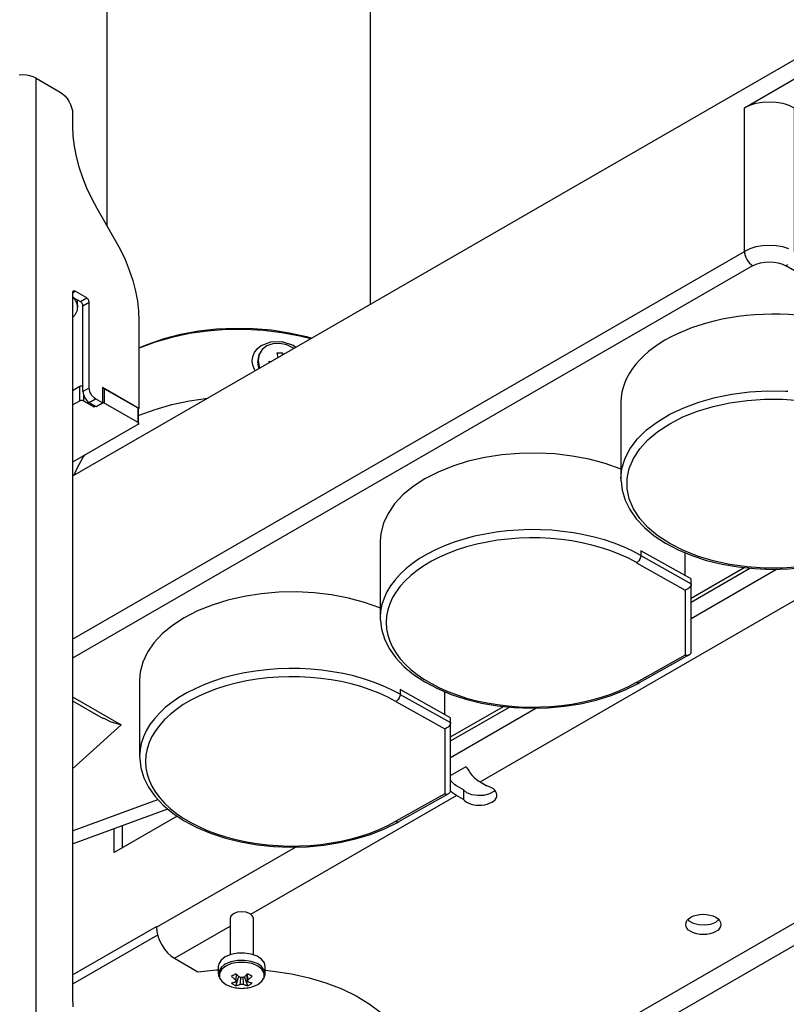
# Model space of a CAD drawing. Units: inches. Extents: x 0.9 to 13.8, y 0.5 to 11.6.
# Drawn here: x 11.3 to 12.1, y 8.3 to 9.4 of the extents above; entities that cross this region are included whole.
import ezdxf

# ---------------------------------------------------------------- set-up
doc = ezdxf.new("R2010")
doc.units = ezdxf.units.IN
doc.header["$MEASUREMENT"] = 0
doc.layers.add('PDF _Геометрия', color=7, linetype='Continuous')

msp = doc.modelspace()

# ---------------------------------------------------------------- linework, layer by layer
at = {"layer": 'PDF _Геометрия', "lineweight": 25}
for points in [[(11.388, 10.0902), (11.388, 9.2194)], [(11.6832, 9.131), (11.6832, 10.0902)], [(12.1615, 9.4071), (11.3499, 8.9386)], [(11.2901, 7.6192), (11.2942, 7.6194), (11.2983, 7.6192), (11.3022, 7.6185), (11.3058, 7.6174), (11.309, 7.6159), (11.309, 9.384), (11.3058, 9.3855), (11.3022, 9.3866), (11.2983, 9.3873), (11.2942, 9.3875), (11.2901, 9.3873)], [(12.1509, 9.193), (12.1441, 9.1951), (12.1367, 9.1964), (12.129, 9.1968), (12.1213, 9.1964), (12.1139, 9.1951), (12.1071, 9.193), (12.1012, 9.1901), (12.1012, 9.3509), (12.1615, 9.3857)], [(11.309, 9.384), (11.336, 9.3684), (11.3387, 9.3665), (11.3413, 9.3641), (11.3437, 9.3612), (11.3458, 9.358), (11.3475, 9.3546), (11.3488, 9.3511), (11.3496, 9.3476), (11.3499, 9.3443), (11.3499, 9.3297), (11.3503, 9.319), (11.3517, 9.3078), (11.3539, 9.2963), (11.3569, 9.2847), (11.3608, 9.2729), (11.3655, 9.2612), (11.3709, 9.2496), (11.3771, 9.2383), (11.3969, 9.2039), (11.4031, 9.1925), (11.4085, 9.181), (11.4132, 9.1692), (11.4171, 9.1575), (11.4201, 9.1458), (11.4223, 9.1343), (11.4237, 9.1231), (11.4241, 9.1124), (11.4241, 9.0143), (11.3833, 9.0378), (11.3833, 9.0207), (11.3754, 9.0252), (11.374, 9.0262), (11.3727, 9.0274), (11.3715, 9.0288), (11.3705, 9.0304), (11.3696, 9.0321), (11.369, 9.0339), (11.3686, 9.0356), (11.3684, 9.0373), (11.3684, 9.1332), (11.3684, 9.1339), (11.3682, 9.1345), (11.368, 9.1353), (11.3676, 9.1359), (11.3672, 9.1366), (11.3667, 9.1372), (11.3662, 9.1376), (11.3657, 9.138), (11.3527, 9.1455), (11.3521, 9.1458), (11.3516, 9.1459), (11.3511, 9.1459), (11.3507, 9.1457), (11.3503, 9.1454), (11.3501, 9.145), (11.3499, 9.1445), (11.3499, 9.1439), (11.3499, 8.3557), (11.3503, 8.3449)], [(12.1012, 9.3509), (12.1071, 9.3537), (12.1139, 9.3558), (12.1213, 9.3571), (12.129, 9.3575), (12.1367, 9.3571), (12.1441, 9.3558), (12.1509, 9.3537), (12.1568, 9.3509), (12.1568, 9.1901), (12.4074, 9.0455), (12.4072, 9.0433), (12.4067, 9.041), (12.4058, 9.0386), (12.4047, 9.0364), (12.4033, 9.0342), (12.4017, 9.0323), (12.3999, 9.0307), (12.3981, 9.0294)], [(11.3499, 8.7564), (12.1012, 9.1901), (12.1013, 9.188), (12.1019, 9.1856), (12.1027, 9.1833), (12.1039, 9.181), (12.1053, 9.1789), (12.1069, 9.1769), (12.1086, 9.1753), (12.1104, 9.1741), (12.1144, 9.176), (12.119, 9.1774), (12.1239, 9.1782), (12.129, 9.1785), (12.1341, 9.1782), (12.1391, 9.1774), (12.1436, 9.176), (12.1476, 9.1741)], [(12.3981, 9.0294), (12.1476, 9.1741), (12.1494, 9.1753)], [(12.1104, 9.1741), (11.3499, 8.735)], [(11.3499, 9.1439), (11.3527, 9.1455)], [(11.3499, 9.1392), (11.3531, 9.1353), (11.3552, 9.1297), (11.3549, 9.124), (11.3522, 9.1186), (11.3499, 9.116)], [(11.3499, 9.1391), (11.3587, 9.134), (11.3657, 9.138)], [(11.3554, 9.1276), (11.3554, 9.1359)], [(11.3615, 9.1292), (11.3614, 9.1298), (11.3613, 9.1305), (11.361, 9.1312), (11.3607, 9.1319), (11.3602, 9.1326), (11.3598, 9.1331), (11.3592, 9.1336), (11.3587, 9.134)], [(11.3615, 9.0333), (11.3615, 9.1292), (11.3684, 9.1332)], [(11.4241, 9.0822), (11.4345, 9.0865), (11.4522, 9.0926), (11.4709, 9.0975), (11.4906, 9.1011), (11.5108, 9.1034), (11.5313, 9.1044), (11.5519, 9.104), (11.5723, 9.1023), (11.5922, 9.0992), (11.6113, 9.0948), (11.6175, 9.0931)], [(11.6162, 9.0923), (11.6039, 9.0954), (11.584, 9.0992), (11.5635, 9.1017), (11.5426, 9.1028), (11.5216, 9.1026), (11.5008, 9.101), (11.4805, 9.0981), (11.4608, 9.0939), (11.4421, 9.0884), (11.4245, 9.0818), (11.4241, 9.0816)], [(11.5542, 9.0566), (11.5532, 9.058), (11.5513, 9.0628), (11.5506, 9.0677), (11.5513, 9.0725), (11.5532, 9.0771), (11.5564, 9.0812), (11.5606, 9.0847), (11.5714, 9.0891), (11.584, 9.0893), (11.5964, 9.0852), (11.5997, 9.0828)], [(11.5976, 9.0816), (11.597, 9.082), (11.5896, 9.0855), (11.5816, 9.0871), (11.5739, 9.0867), (11.5671, 9.0844), (11.5618, 9.0802), (11.5585, 9.0746), (11.5574, 9.0682), (11.5587, 9.0613), (11.5594, 9.0595)], [(11.5797, 9.0713), (11.5787, 9.0765), (11.5847, 9.0765), (11.5851, 9.0744)], [(11.5847, 9.0765), (11.5842, 9.0739)], [(11.559, 9.076), (11.5582, 9.0741), (11.5576, 9.0728), (11.5565, 9.0663), (11.5578, 9.0595), (11.5581, 9.0588)], [(11.5699, 9.0656), (11.5696, 9.0672), (11.5725, 9.0671)], [(11.5696, 9.0672), (11.5705, 9.0659)], [(11.3499, 9.0346), (11.3578, 9.0392)], [(11.3578, 9.0231), (11.3578, 9.0392), (11.3583, 9.0394), (11.3588, 9.0396), (11.3595, 9.0397), (11.3601, 9.0397), (11.3607, 9.0397), (11.3613, 9.0396), (11.3615, 9.0395)], [(11.3684, 9.0373), (11.3615, 9.0333), (11.3616, 9.0316), (11.362, 9.0299), (11.3627, 9.0281), (11.3635, 9.0264), (11.3646, 9.0248), (11.3658, 9.0234), (11.3671, 9.0222), (11.3684, 9.0212), (11.3754, 9.0252)], [(11.3856, 9.0204), (11.3856, 9.0365), (11.3851, 9.0367), (11.3845, 9.0369), (11.3839, 9.037), (11.3833, 9.037)], [(11.3856, 9.0365), (11.4227, 9.0151)], [(11.963, 8.9357), (11.9642, 8.9472), (11.9678, 8.9587), (11.9736, 8.9698), (11.9816, 8.9804), (11.9918, 8.9904), (12.0039, 8.9996), (12.0178, 9.008), (12.0334, 9.0153), (12.0503, 9.0216), (12.0684, 9.0267), (12.0873, 9.0305), (12.107, 9.0329), (12.127, 9.0341), (12.147, 9.0339), (12.1496, 9.0337)], [(11.3499, 9.0185), (11.3578, 9.0231), (11.3583, 9.0233), (11.3588, 9.0235), (11.3595, 9.0236), (11.3601, 9.0236), (11.3607, 9.0236), (11.3613, 9.0235), (11.3619, 9.0233), (11.3624, 9.0231), (11.374, 9.0164), (11.3754, 9.0172)], [(11.3624, 9.0231), (11.3624, 9.0287)], [(11.3684, 9.0212), (11.3763, 9.0167), (11.3833, 9.0207)], [(11.4237, 9.0064), (11.4245, 9.0068), (11.4421, 9.0134), (11.4608, 9.0188), (11.4805, 9.023), (11.5008, 9.026), (11.5013, 9.026)], [(11.963, 9.0214), (11.963, 8.9357), (11.9631, 8.9332)], [(12.1632, 8.8372), (12.1436, 8.8358), (12.1238, 8.8358), (12.1041, 8.8372), (12.0849, 8.8399), (12.0663, 8.844), (12.0488, 8.8493), (12.0325, 8.8558), (12.0177, 8.8633), (12.0045, 8.8719), (11.9933, 8.8813), (11.9841, 8.8914), (11.977, 8.9021), (11.9723, 8.9132), (11.9699, 8.9246), (11.9699, 8.936), (11.9723, 8.9474), (11.977, 8.9585), (11.9841, 8.9692), (11.9933, 8.9793), (12.0045, 8.9887), (12.0177, 8.9973), (12.0325, 9.0049), (12.0488, 9.0114), (12.0663, 9.0167), (12.0849, 9.0207), (12.1041, 9.0235), (12.1238, 9.0248), (12.1436, 9.0248), (12.1632, 9.0235)], [(11.3833, 9.021), (11.3839, 9.0209), (11.3845, 9.0208), (11.3851, 9.0206), (11.3856, 9.0204), (11.4227, 8.999), (11.4231, 8.9987), (11.4234, 8.9984), (11.4236, 8.998), (11.4237, 8.9976), (11.4236, 8.9973), (11.4234, 8.9969), (11.4231, 8.9966), (11.4227, 8.9963), (11.3499, 8.9543)], [(11.374, 9.0164), (11.374, 9.018)], [(11.4237, 8.9976), (11.4237, 9.0137), (11.4236, 9.0141), (11.4234, 9.0145), (11.4231, 9.0148), (11.4227, 9.0151), (11.4227, 8.999)], [(11.4237, 9.014), (11.4241, 9.0143)], [(11.3517, 8.9397), (11.355, 8.9478), (11.3615, 8.9593), (11.3635, 8.9621)], [(11.963, 8.9465), (11.9624, 8.9467), (11.9455, 8.9527), (11.9275, 8.9576), (11.9087, 8.9612), (11.8893, 8.9635), (11.8695, 8.9645), (11.8497, 8.9641), (11.83, 8.9625), (11.8109, 8.9595), (11.7924, 8.9553), (11.775, 8.9499), (11.7587, 8.9433), (11.7439, 8.9357), (11.7307, 8.9271), (11.7193, 8.9177), (11.7099, 8.9077), (11.7026, 8.897), (11.6975, 8.886), (11.6946, 8.8746), (11.6939, 8.866), (11.6939, 8.7803), (11.694, 8.7779)], [(11.8055, 8.5966), (12.4122, 8.9468)], [(11.9632, 8.933), (11.9644, 8.923), (11.9677, 8.912), (11.973, 8.9013), (11.9803, 8.891), (11.9895, 8.8812), (12.0004, 8.8721), (12.013, 8.8638), (12.0271, 8.8564), (12.0425, 8.8499), (12.0589, 8.8445), (12.0763, 8.8402), (12.0943, 8.8371), (12.1128, 8.8352), (12.1316, 8.8344), (12.1503, 8.8349), (12.1689, 8.8366), (12.1871, 8.8394), (12.2046, 8.8435), (12.2213, 8.8486), (12.2369, 8.8549), (12.2513, 8.8621), (12.2529, 8.863)], [(12.0351, 8.7386), (12.0364, 8.7384), (12.0377, 8.7384), (12.0388, 8.7386), (12.0398, 8.739), (12.0406, 8.7396), (12.0412, 8.7404), (12.0416, 8.7413), (12.0417, 8.7423), (12.0417, 8.8183), (12.0417, 8.8237), (11.9852, 8.8553), (11.9852, 8.85), (11.9849, 8.848), (11.9842, 8.846), (11.983, 8.8441), (11.9816, 8.8426), (11.9808, 8.842), (11.9806, 8.8419), (12.0351, 8.8113), (12.0351, 8.7386), (11.9806, 8.708), (11.9808, 8.7079), (11.9816, 8.7075), (11.983, 8.7074), (11.9838, 8.7077)], [(11.9852, 8.85), (12.0417, 8.8183), (12.0416, 8.8172), (12.0412, 8.8161), (12.0406, 8.8151), (12.0398, 8.814), (12.0388, 8.8131), (12.0377, 8.8124), (12.0364, 8.8118), (12.0351, 8.8113)], [(12.0351, 8.8273), (12.0351, 8.853)], [(12.0417, 8.8022), (12.1009, 8.8364)], [(12.0417, 8.7978), (12.1074, 8.8357)], [(12.0417, 8.7794), (12.1372, 8.8345)], [(11.6939, 8.7911), (11.6933, 8.7914), (11.6764, 8.7974), (11.6584, 8.8022), (11.6396, 8.8058), (11.6202, 8.8081), (11.6004, 8.8091), (11.5806, 8.8088), (11.5609, 8.8071), (11.5418, 8.8042), (11.5233, 8.8), (11.5059, 8.7945), (11.4896, 8.7879), (11.4748, 8.7803), (11.4616, 8.7718), (11.4502, 8.7624), (11.4408, 8.7523), (11.4335, 8.7417), (11.4283, 8.7306), (11.4255, 8.7193), (11.4248, 8.7107), (11.4248, 8.625), (11.4249, 8.6225)], [(11.6941, 8.7777), (11.6952, 8.7676), (11.6986, 8.7566), (11.7039, 8.7459), (11.7112, 8.7356), (11.7204, 8.7259), (11.7313, 8.7168), (11.7439, 8.7085), (11.758, 8.701), (11.7734, 8.6946), (11.7898, 8.6892), (11.8072, 8.6849), (11.8252, 8.6818), (11.8437, 8.6798), (11.8625, 8.6791), (11.8812, 8.6795), (11.8998, 8.6812), (11.918, 8.6841), (11.9355, 8.6881), (11.9522, 8.6933), (11.9678, 8.6995), (11.9822, 8.7067), (11.9838, 8.7077)], [(11.7226, 8.1881), (12.6955, 8.7498)], [(11.9838, 8.7077), (12.0397, 8.739)], [(11.7226, 8.163), (12.6955, 8.7247)], [(11.3499, 8.6917), (11.4042, 8.6604)], [(11.766, 8.5832), (11.7673, 8.583), (11.7685, 8.583), (11.7697, 8.5832), (11.7707, 8.5836), (11.7715, 8.5843), (11.7721, 8.585), (11.7725, 8.586), (11.7726, 8.587), (11.7726, 8.663), (11.7726, 8.6683), (11.7161, 8.7), (11.7161, 8.6946), (11.7158, 8.6927), (11.7151, 8.6907), (11.7139, 8.6888), (11.7125, 8.6873), (11.7117, 8.6867), (11.7115, 8.6865), (11.766, 8.656), (11.766, 8.5832), (11.7115, 8.5527), (11.7117, 8.5525), (11.7125, 8.5522), (11.7139, 8.552), (11.7147, 8.5524)], [(11.7161, 8.6946), (11.7726, 8.663), (11.7725, 8.6619), (11.7721, 8.6608), (11.7715, 8.6597), (11.7707, 8.6587), (11.7697, 8.6578), (11.7685, 8.657), (11.7673, 8.6564), (11.766, 8.656)], [(11.766, 8.672), (11.766, 8.6976)], [(11.3499, 8.6873), (11.3841, 8.6675)], [(11.7726, 8.6469), (11.8318, 8.6811)], [(11.7726, 8.6425), (11.8383, 8.6804)], [(11.7726, 8.6241), (11.8681, 8.6792)], [(11.3499, 8.6112), (11.4042, 8.6604), (11.404, 8.6604), (11.393, 8.6634), (11.3844, 8.6681)], [(11.425, 8.6223), (11.4261, 8.6123), (11.4295, 8.6013), (11.4348, 8.5906), (11.4421, 8.5803), (11.4512, 8.5705), (11.4622, 8.5614), (11.4748, 8.5531), (11.4889, 8.5457), (11.5042, 8.5392), (11.5207, 8.5338), (11.5381, 8.5295), (11.5561, 8.5264), (11.5746, 8.5245), (11.5934, 8.5237), (11.6121, 8.5242), (11.6307, 8.5259), (11.6489, 8.5287), (11.6664, 8.5328), (11.683, 8.5379), (11.6987, 8.5442), (11.7131, 8.5514), (11.7147, 8.5523)], [(11.7726, 8.6039), (11.79, 8.6139), (11.7915, 8.6112), (11.7932, 8.6085), (11.795, 8.606), (11.7969, 8.6037), (11.799, 8.6016), (11.8011, 8.5997), (11.8033, 8.598), (11.8055, 8.5966), (11.8132, 8.5921)], [(11.7869, 8.5877), (11.7792, 8.5921), (11.7773, 8.5935), (11.7755, 8.5951), (11.7737, 8.5971), (11.7726, 8.5986)], [(11.5492, 8.4486), (11.7792, 8.5814)], [(11.7147, 8.5523), (11.7706, 8.5836)], [(11.8221, 8.5872), (11.8208, 8.5861), (11.816, 8.5833), (11.8098, 8.5816), (11.8031, 8.5813), (11.7965, 8.5823), (11.7909, 8.5845), (11.7869, 8.5877), (11.7869, 8.577), (11.7792, 8.5814), (11.777, 8.5828), (11.7748, 8.5845), (11.7727, 8.5864), (11.7726, 8.5866)], [(11.3499, 8.5421), (11.4451, 8.577)], [(11.3499, 8.5274), (11.4562, 8.5664)], [(11.4669, 8.5583), (11.3964, 8.5176), (11.3964, 8.5445)], [(11.4057, 8.523), (11.4057, 8.5479)], [(11.3499, 8.4908), (11.35, 8.4908), (11.35, 8.5274)], [(11.4437, 8.4342), (11.599, 8.5238)], [(11.5522, 8.4033), (11.5522, 8.4438), (11.5512, 8.4466), (11.5484, 8.4491), (11.5441, 8.4508), (11.5391, 8.4513), (11.5341, 8.4508), (11.5298, 8.4491), (11.527, 8.4466), (11.526, 8.4438), (11.526, 8.4033)], [(12.0379, 8.4426), (12.0391, 8.4414), (12.044, 8.4386), (12.0502, 8.437), (12.057, 8.4366), (12.0636, 8.4376), (12.0692, 8.4399), (12.0726, 8.4426)], [(11.3499, 8.3809), (11.4437, 8.435), (11.4437, 8.4342), (11.444, 8.4294), (11.4452, 8.4244), (11.447, 8.4193), (11.4496, 8.4143), (11.4526, 8.4097), (11.4561, 8.4055), (11.4599, 8.402), (11.4638, 8.3993), (11.526, 8.4352)], [(11.445, 8.4251), (11.3499, 8.3702)], [(11.5653, 8.3819), (11.5653, 8.3902), (11.5644, 8.3941), (11.5613, 8.3982), (11.5562, 8.4017), (11.5496, 8.4041), (11.542, 8.4052), (11.5342, 8.4051), (11.5268, 8.4036), (11.5205, 8.4009), (11.5159, 8.3973), (11.5133, 8.393), (11.5128, 8.3902), (11.5128, 8.3819)], [(11.4638, 8.3993), (11.4901, 8.3842), (11.5109, 8.3864), (11.5128, 8.3865)], [(11.5631, 8.3758), (11.5639, 8.3769), (11.5653, 8.3813), (11.5644, 8.3858), (11.5613, 8.39), (11.5583, 8.3922), (11.5562, 8.3934), (11.5496, 8.3958), (11.542, 8.397), (11.5342, 8.3968), (11.5268, 8.3953), (11.5205, 8.3926), (11.5194, 8.392), (11.5159, 8.389), (11.5133, 8.3847), (11.513, 8.3802), (11.515, 8.3758), (11.5151, 8.3758)], [(11.5653, 8.386), (11.5742, 8.3851), (11.5946, 8.382), (11.6144, 8.3775), (11.6332, 8.3719), (11.6508, 8.3651), (11.6671, 8.3572), (11.6817, 8.3484), (11.6945, 8.3387), (11.7054, 8.3282), (11.7142, 8.317), (11.7209, 8.3054), (11.7253, 8.2935), (11.7273, 8.2813), (11.7271, 8.2691), (11.7245, 8.2569), (11.7226, 8.2516)], [(11.5323, 8.3686), (11.5358, 8.3789)], [(11.5327, 8.3749), (11.5328, 8.3763), (11.5332, 8.3813)], [(11.5374, 8.3703), (11.5375, 8.3717), (11.538, 8.3778)], [(11.5402, 8.3778), (11.5406, 8.3717), (11.5407, 8.3703)], [(11.5459, 8.3686), (11.5423, 8.3789)], [(11.5455, 8.373), (11.5454, 8.3745), (11.5449, 8.3818)], [(11.545, 8.3818), (11.5454, 8.3763), (11.5455, 8.3749)]]:
    msp.add_lwpolyline(points, dxfattribs=at)
for points in [[(11.5212, 8.3907), (11.5166, 8.387), (11.5141, 8.3826), (11.5141, 8.3781), (11.5145, 8.3769), (11.5166, 8.3737), (11.5212, 8.37), (11.5276, 8.3673), (11.532, 8.3663), (11.5338, 8.3661), (11.5355, 8.3659), (11.5373, 8.3658), (11.5391, 8.3657), (11.5408, 8.3658), (11.5426, 8.3659), (11.5444, 8.3661), (11.5461, 8.3663), (11.5506, 8.3673), (11.557, 8.37), (11.5616, 8.3737), (11.5638, 8.3772), (11.5641, 8.3781), (11.5641, 8.3826), (11.5616, 8.387), (11.557, 8.3907), (11.5506, 8.3934), (11.543, 8.3948), (11.5351, 8.3948), (11.5276, 8.3934)], [(11.5455, 8.3749), (11.5462, 8.3754), (11.5468, 8.3759), (11.5475, 8.3765), (11.5481, 8.377), (11.5488, 8.3775), (11.5494, 8.3781), (11.55, 8.3787), (11.5507, 8.3793), (11.5501, 8.3796), (11.5495, 8.3799), (11.5489, 8.3802), (11.5483, 8.3806), (11.5477, 8.3809), (11.5471, 8.3813), (11.5465, 8.3817), (11.5459, 8.382), (11.5453, 8.3815), (11.5446, 8.3809), (11.544, 8.3803), (11.5433, 8.3797), (11.5427, 8.3792), (11.542, 8.3787), (11.5414, 8.3782), (11.5407, 8.3777), (11.5403, 8.3777), (11.5399, 8.3778), (11.5395, 8.3778), (11.5391, 8.3778), (11.5387, 8.3778), (11.5382, 8.3778), (11.5378, 8.3777), (11.5374, 8.3777), (11.5368, 8.3782), (11.5361, 8.3787), (11.5355, 8.3792), (11.5348, 8.3797), (11.5342, 8.3803), (11.5335, 8.3809), (11.5329, 8.3815), (11.5323, 8.382), (11.5317, 8.3817), (11.531, 8.3813), (11.5304, 8.3809), (11.5298, 8.3806), (11.5292, 8.3802), (11.5286, 8.3799), (11.5281, 8.3796), (11.5275, 8.3793), (11.5281, 8.3787), (11.5288, 8.3781), (11.5294, 8.3775), (11.5301, 8.377), (11.5307, 8.3765), (11.5313, 8.3759), (11.532, 8.3754), (11.5327, 8.3749), (11.5326, 8.3747), (11.5325, 8.3745), (11.5325, 8.3742), (11.5325, 8.374), (11.5325, 8.3737), (11.5325, 8.3735), (11.5326, 8.3733), (11.5327, 8.373), (11.532, 8.3728), (11.5313, 8.3725), (11.5307, 8.3723), (11.5301, 8.3721), (11.5294, 8.3719), (11.5288, 8.3717), (11.5281, 8.3715), (11.5275, 8.3714), (11.5281, 8.371), (11.5286, 8.3706), (11.5292, 8.3703), (11.5298, 8.3699), (11.5304, 8.3696), (11.531, 8.3692), (11.5317, 8.3689), (11.5323, 8.3686), (11.5329, 8.3688), (11.5335, 8.369), (11.5342, 8.3691), (11.5348, 8.3693), (11.5355, 8.3695), (11.5361, 8.3698), (11.5368, 8.37), (11.5374, 8.3703), (11.5378, 8.3702), (11.5382, 8.3702), (11.5387, 8.3702), (11.5391, 8.3702), (11.5395, 8.3702), (11.5399, 8.3702), (11.5403, 8.3702), (11.5407, 8.3703), (11.5414, 8.37), (11.542, 8.3698), (11.5427, 8.3695), (11.5433, 8.3693), (11.544, 8.3691), (11.5446, 8.369), (11.5453, 8.3688), (11.5459, 8.3686), (11.5465, 8.3689), (11.5471, 8.3692), (11.5477, 8.3696), (11.5483, 8.3699), (11.5489, 8.3703), (11.5495, 8.3706), (11.5501, 8.371), (11.5507, 8.3714), (11.55, 8.3715), (11.5494, 8.3717), (11.5488, 8.3719), (11.5481, 8.3721), (11.5475, 8.3723), (11.5468, 8.3725), (11.5462, 8.3728), (11.5455, 8.373), (11.5456, 8.3733), (11.5457, 8.3735), (11.5457, 8.3737), (11.5457, 8.374), (11.5457, 8.3742), (11.5457, 8.3745), (11.5456, 8.3747)]]:
    msp.add_lwpolyline(points, close=True, dxfattribs=at)
for centre, major_axis, ratio, start_param, end_param in [((12.1338, 9.0214), (-0.1707, 0.0001), 0.577115, 4.501215, 6.283438), ((11.8645, 8.7804), (0.1706, 0), 0.577157, 0.784726, 3.141509), ((11.8645, 8.775), (0.164, 0), 0.577289, 0.784997, 5.498112), ((11.5955, 8.6249), (-0.1707, 0.0001), 0.577592, 3.928636, 6.283164), ((11.5954, 8.6196), (0.164, 0), 0.577307, 0.785114, 5.498068), ((11.8047, 8.5819), (-0.0197, 0), 0.577421, 0.446005, 4.266893), ((12.0552, 8.4372), (0.0197, 0), 0.577683, 5.498573, 11.781758)]:
    msp.add_ellipse(centre, major_axis=major_axis, ratio=ratio, start_param=start_param, end_param=end_param, dxfattribs=at)

doc.saveas('drawing.dxf')
